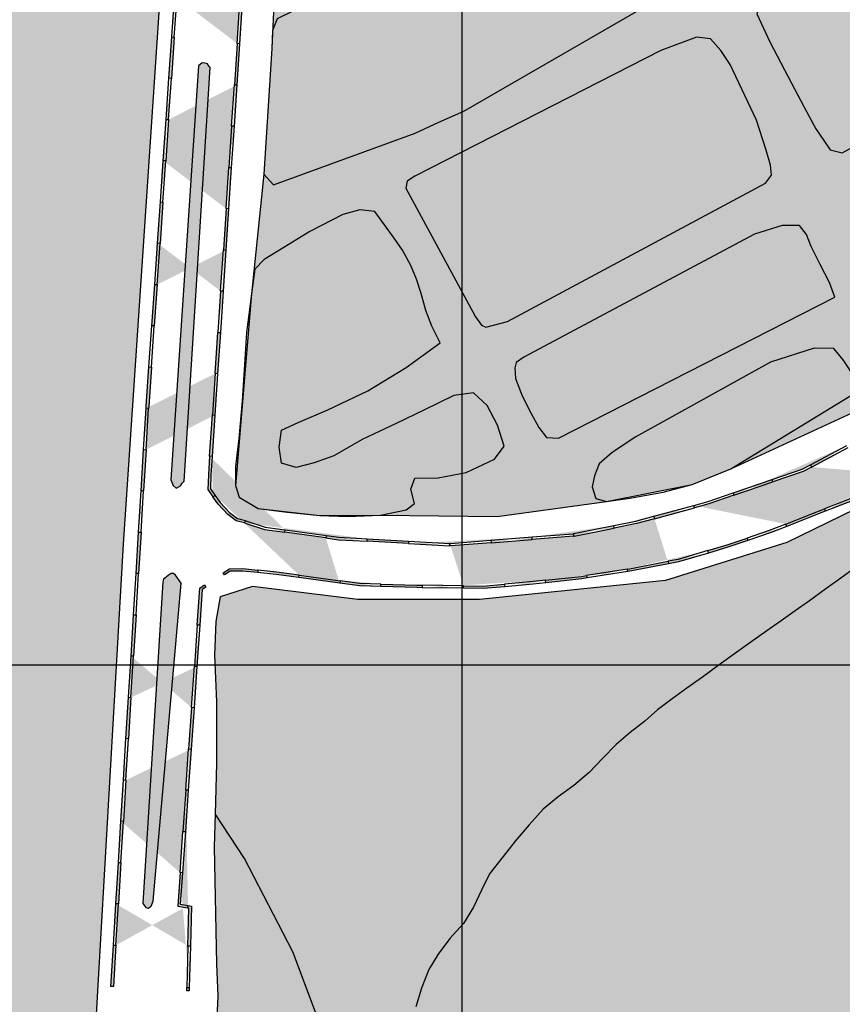
# Model space of a CAD drawing. Extents: x 656776 to 665924, y 3957542 to 3962653.
# Drawn here: x 658149 to 658347, y 3958522 to 3958760 of the extents above; entities that cross this region are included whole.
import ezdxf

# ---------------------------------------------------------------- set-up
doc = ezdxf.new("R2010")
doc.units = 0
doc.header["$MEASUREMENT"] = 0
for name, color, linetype in [('ABRAHE', 150, 'CONTINUOUS'), ('city', 7, 'CONTINUOUS'), ('Grid', 9, 'CONTINUOUS'), ('H11', 41, 'CONTINUOUS'), ('H34', 3, 'CONTINUOUS'), ('Jadval', 7, 'CONTINUOUS'), ('saz', 9, 'CONTINUOUS')]:
    doc.layers.add(name, color=color, linetype=linetype)

msp = doc.modelspace()

# ---------------------------------------------------------------- hatches: boundary and pattern name
at = {"layer": 'H11'}
for points in [[(658816.85332, 3959724.87638), (658815.68336, 3959723.30743), (658812.34536, 3959718.97843), (658809.10136, 3959714.84243), (658805.62136, 3959711.41443), (658801.81536, 3959707.92843), (658798.70436, 3959704.54443), (658795.19536, 3959700.87343), (658792.20836, 3959697.32743), (658791.45936, 3959696.22243), (658735.09646, 3959544.16345), (658711.73405, 3959533.09804), (658745.53078, 3959459.11669), (658739.56665, 3959447.69676), (658739.56665, 3959436.77333), (658651.52455, 3959397.84213), (658623.69196, 3959376.98833), (658607.7876, 3959360.10668), (658592.87727, 3959336.77028), (658537.13503, 3959196.01153), (658513.27853, 3959162.24823), (658483.9549, 3959138.41531), (658434.03972, 3959114.20635), (658258.59492, 3959021.35727), (658232.25336, 3959004.97214), (658211.3789, 3958981.63574), (658200.44467, 3958960.28542), (658193.4797, 3958931.11517), (658187.22194, 3958837.33386), (658173.57043, 3958633.10124), (658166.96847, 3958518.0288), (658194.00336, 3958504.28643), (658200.30336, 3958495.23343), (658206.33636, 3958489.19043), (658216.35936, 3958481.99443), (658221.37336, 3958473.49443), (658216.92236, 3958462.20043), (658211.53336, 3958448.09043), (658210.64736, 3958432.68843), (658212.19036, 3958414.81443), (658211.09236, 3958401.81943), (658202.42136, 3958386.10243), (658196.23536, 3958377.15343), (658189.51236, 3958385.33343), (658182.70536, 3958392.37943), (658173.19536, 3958402.98543), (658162.45236, 3958421.27243), (658149.10536, 3958444.37143), (658132.21136, 3958471.40043), (658123.42136, 3958490.73243), (658117.88036, 3958512.17143), (658114.37636, 3958541.16243), (658115.39136, 3958551.82143), (658116.08436, 3958556.37143), (658117.02036, 3958562.02943), (658116.83636, 3958572.19043), (658112.81036, 3958595.30243), (658114.41236, 3958618.73443), (658120.14336, 3958650.61843), (658126.89436, 3958674.14043), (658133.61536, 3958701.53643), (658135.68936, 3958723.62643), (658136.51936, 3958754.70443), (658133.91036, 3958772.97343), (658133.60836, 3958790.31143), (658133.65936, 3958803.91143), (658133.68036, 3958809.65243), (658133.87036, 3958833.07243), (658136.28136, 3958862.04143), (658135.31636, 3958892.64143), (658138.23236, 3958916.36543), (658141.64136, 3958936.52243), (658146.93836, 3958965.44743), (658148.59636, 3958986.58043), (658149.66336, 3959000.18043), (658149.15736, 3959035.77543), (658150.58436, 3959072.05843), (658149.71836, 3959099.28343), (658145.61136, 3959111.78343), (658142.00736, 3959130.21843), (658139.21836, 3959138.59143), (658130.55536, 3959188.51443), (658128.68335, 3959197.84468), (658124.84036, 3959216.99843), (658117.42336, 3959257.05443), (658116.6087, 3959260.53897), (658115.16936, 3959266.69543), (658114.45698, 3959269.6496), (658110.63436, 3959285.50143), (658105.76936, 3959297.22043), (658104.41036, 3959307.98043), (658103.47636, 3959319.35243), (658103.37536, 3959337.90343), (658104.13436, 3959351.93243), (658103.84637, 3959355.23838), (658142.31751, 3959384.46699), (658455.42736, 3959622.35343), (658596.57136, 3959729.58843)], [(658777.93836, 3959373.74743), (658765.09693, 3959401.98445), (658746.5264, 3959415.1067), (658659.56206, 3959375.28745), (658640.99153, 3959361.71271), (658620.60926, 3959334.56323), (658586.35936, 3959259.45943), (658585.0774, 3959252.74055), (658563.85336, 3959192.79143), (658543.52236, 3959163.77743), (658533.91136, 3959151.18743), (658518.65536, 3959135.04943), (658485.00136, 3959114.36443), (658429.65936, 3959086.48643), (658412.94536, 3959078.24443), (658308.13036, 3959023.89943), (658274.97836, 3959008.02943), (658245.76236, 3958987.85143), (658233.90636, 3958970.58043), (658233.15336, 3958962.71443), (658221.13536, 3958940.71943), (658217.20136, 3958897.15343), (658215.27436, 3958880.05843), (658214.67536, 3958847.24643), (658214.49036, 3958826.60143), (658210.48936, 3958776.00643), (658209.45936, 3958752.85043), (658207.52936, 3958722.49743), (658204.50936, 3958693.57843), (658200.68136, 3958647.28943), (658201.58936, 3958644.43443), (658206.16136, 3958641.74443), (658221.04536, 3958639.98543), (658235.74936, 3958640.06543), (658263.90004, 3958639.78289), (658290.33536, 3958643.41343), (658311.03736, 3958647.48343), (658320.41236, 3958651.30943), (658374.86136, 3958676.39343), (658399.20336, 3958688.51543), (658398.72332, 3958700.34173), (658412.45636, 3958705.57943), (658418.81489, 3958703.43313), (658535.37236, 3958771.91543), (658557.07436, 3958785.17643), (658639.14336, 3958826.63243), (658655.41336, 3958835.04943), (658736.62706, 3958877.25129), (658756.94276, 3958885.435), (658863.1087, 3958934.86463), (658884.69536, 3958946.02043), (658913.00636, 3958956.32243), (658963.38336, 3958978.17343), (658947.41936, 3959018.87243), (658940.10836, 3959031.99143), (658935.64736, 3959036.17443), (658897.00136, 3959119.41543), (658888.38736, 3959135.80143), (658874.66236, 3959166.37643), (658857.97936, 3959202.69843), (658839.87736, 3959241.22743), (658835.38936, 3959247.69443), (658827.09836, 3959259.88443), (658823.27336, 3959272.81543), (658822.03936, 3959281.51243), (658819.74436, 3959288.16143), (658816.81836, 3959290.97743), (658810.46736, 3959293.94643), (658801.84236, 3959317.25543), (658784.91436, 3959354.98843)], [(658452.48419, 3958695.88969), (658409.1906, 3958670.20955), (658333.8887, 3958633.47056), (658304.55598, 3958624.28583), (658259.60841, 3958619.75683), (658230.28142, 3958619.75683), (658204.76023, 3958622.88792), (658196.93945, 3958620.38822), (658195.94036, 3958614.36343), (658195.61436, 3958606.24143), (658196.09736, 3958594.97643), (658196.06536, 3958580.11943), (658195.73755, 3958567.91714), (658195.52436, 3958559.98143), (658196.07936, 3958531.59043), (658196.37736, 3958523.90743), (658196.02336, 3958514.81543), (658196.94836, 3958507.09443), (658201.72036, 3958498.20643), (658210.87236, 3958490.77343), (658220.99736, 3958482.30643), (658224.60335, 3958475.16986), (658225.87536, 3958472.65243), (658225.53536, 3958467.67243), (658224.35436, 3958461.35043), (658221.15736, 3958454.65943), (658218.31636, 3958449.89143), (658215.19836, 3958443.03443), (658214.19236, 3958437.68343), (658214.03536, 3958428.63043), (658215.34936, 3958407.98943), (658215.69636, 3958399.75843), (658214.44701, 3958396.40118), (658213.8394, 3958394.76842), (658213.61836, 3958394.17443), (658209.06636, 3958386.09843), (658206.68936, 3958381.18243), (658203.57136, 3958375.10143), (658202.77236, 3958369.13943), (658203.06736, 3958363.92743), (658204.53636, 3958357.03543), (658226.90936, 3958370.85643), (658231.93736, 3958374.18243), (658237.10536, 3958376.84043), (658246.47436, 3958382.69243), (658253.92736, 3958387.35643), (658261.84736, 3958392.35443), (658268.98136, 3958396.17443), (658272.96136, 3958398.68843), (658283.50736, 3958406.24543), (658290.50736, 3958410.76843), (658297.50136, 3958414.82743), (658308.36236, 3958420.05643), (658317.52836, 3958425.33243), (658327.85236, 3958432.08443), (658339.71536, 3958437.41643), (658347.89636, 3958442.26443), (658356.20636, 3958447.23443), (658363.63336, 3958451.41843), (658371.98736, 3958457.31243), (658379.87536, 3958462.87143), (658389.90936, 3958470.36943), (658395.19969, 3958474.12943), (658398.30852, 3958476.51008), (658403.81136, 3958480.45343), (658410.63636, 3958485.00543), (658419.14936, 3958489.69143), (658427.66836, 3958494.84143), (658433.16036, 3958498.59243), (658439.47436, 3958503.08543), (658445.19336, 3958507.12143), (658450.29036, 3958510.65143), (658455.42736, 3958513.98443), (658458.01636, 3958515.66343), (658465.55836, 3958520.32943), (658473.56836, 3958525.54643), (658482.04536, 3958531.31243), (658491.77036, 3958536.28143), (658498.50236, 3958540.92043), (658512.62167, 3958551.00637), (658511.88936, 3958552.72643), (658512.00736, 3958558.65043), (658515.02036, 3958568.03943), (658521.88836, 3958573.78643), (658534.60936, 3958581.89143), (658541.75736, 3958589.81543), (658550.48236, 3958599.83343), (658560.06936, 3958607.85643), (658577.33436, 3958617.17443), (658577.06036, 3958613.71143), (658568.67636, 3958609.65143), (658560.78636, 3958604.98543), (658553.07536, 3958597.80743), (658549.84736, 3958594.03843), (658535.85936, 3958579.50343), (658528.68636, 3958574.47843), (658523.45936, 3958571.71743), (658517.22436, 3958567.13843), (658515.96836, 3958564.62643), (658514.53436, 3958559.42243), (658513.08436, 3958553.12643), (658517.73636, 3958541.94543), (658559.81011, 3958564.92978), (658564.44536, 3958575.42043), (658569.88436, 3958580.71243), (658573.39336, 3958584.49743), (658581.99836, 3958592.31443), (658587.42136, 3958602.35643), (658592.03436, 3958612.69043), (658598.88036, 3958625.89643), (658604.97736, 3958633.86143), (658616.66036, 3958648.02643), (658622.66836, 3958657.36143), (658630.52036, 3958672.79043), (658638.84636, 3958688.88843), (658645.80836, 3958704.42743), (658648.48836, 3958708.07543), (658640.62436, 3958705.41043), (658623.69836, 3958700.02543), (658608.50536, 3958697.16743), (658593.07136, 3958693.86243), (658581.51336, 3958691.28043), (658573.72636, 3958690.69443), (658562.51936, 3958684.70243), (658552.56536, 3958679.69143), (658539.68836, 3958674.05243), (658527.64736, 3958668.60943), (658516.71436, 3958663.20543), (658509.31436, 3958658.30443), (658501.54736, 3958653.99443), (658496.44636, 3958653.14243), (658492.15336, 3958654.94043), (658486.83036, 3958660.16143), (658478.88836, 3958666.68943), (658473.76936, 3958672.28443), (658468.69136, 3958677.89343), (658462.29436, 3958684.63643), (658455.42736, 3958692.75743), (658454.63636, 3958693.69243)]]:
    msp.add_hatch(color=256, dxfattribs=at).paths.add_polyline_path(points)
at = {"layer": 'H34'}
for points in [[(658185.63436, 3958647.30243), (658186.30936, 3958646.61743), (658186.86436, 3958646.83043), (658187.35736, 3958647.21443), (658187.77536, 3958647.79043), (658188.23636, 3958648.30543), (658194.58236, 3958748.24843), (658194.32936, 3958748.55843), (658193.89236, 3958749.16843), (658193.33136, 3958749.35043), (658192.64836, 3958749.44543), (658191.75136, 3958748.67943), (658185.08836, 3958648.66443)], [(658179.04736, 3958545.25043), (658179.57936, 3958545.10843), (658180.27036, 3958545.60343), (658180.76236, 3958546.84743), (658187.54836, 3958623.68643), (658186.20136, 3958625.56643), (658185.66036, 3958625.97843), (658185.10536, 3958625.98043), (658184.37936, 3958625.49143), (658183.56636, 3958624.90843), (658183.25536, 3958624.65543), (658183.09136, 3958623.98443), (658178.30436, 3958546.28643)]]:
    msp.add_hatch(color=256, dxfattribs=at).paths.add_polyline_path(points)
at = {"layer": 'Jadval'}
h = msp.add_hatch(color=256, dxfattribs=at)
h.paths.add_polyline_path([(658187.35036, 3958785.57843), (658188.03936, 3958795.54743), (658188.63736, 3958795.50643), (658187.94936, 3958785.53643)])
h.paths.add_polyline_path([(658185.97336, 3958765.63943), (658186.66136, 3958775.60843), (658187.26036, 3958775.56743), (658186.57136, 3958765.59743)], flags=16)
h.paths.add_polyline_path([(658184.59536, 3958745.69943), (658185.28436, 3958755.66943), (658185.88336, 3958755.62843), (658185.19436, 3958745.65843)])
h.paths.add_polyline_path([(658202.32636, 3958764.00443), (658201.66236, 3958754.03243), (658201.06436, 3958754.07143), (658201.72736, 3958764.04343)], flags=16)
h.paths.add_polyline_path([(658203.65236, 3958783.94743), (658202.98936, 3958773.97543), (658202.39036, 3958774.01543), (658203.05336, 3958783.98743)], flags=16)
edge = h.paths.add_edge_path()
edge.add_line((658187.26036, 3958775.56743), (658187.94936, 3958785.53643))
edge.add_line((658186.66136, 3958775.60843), (658187.35036, 3958785.57843))
edge.add_line((658185.88336, 3958755.62843), (658186.57136, 3958765.59743))
edge.add_line((658185.28436, 3958755.66943), (658185.97336, 3958765.63943))
edge.add_line((658201.06436, 3958754.07143), (658200.40036, 3958744.10043))
edge.add_line((658201.66236, 3958754.03243), (658200.99936, 3958744.06043))
edge.add_line((658202.39036, 3958774.01543), (658201.72736, 3958764.04343))
edge.add_line((658202.98936, 3958773.97543), (658202.32636, 3958764.00443))
edge.add_line((658203.71636, 3958793.95943), (658203.05336, 3958783.98743))
edge.add_line((658204.31536, 3958793.91943), (658203.65236, 3958783.94743))
h = msp.add_hatch(color=256, dxfattribs=at)
h.paths.add_polyline_path([(658184.59536, 3958745.69943), (658185.28436, 3958755.66943), (658185.88336, 3958755.62843), (658185.19436, 3958745.65843)])
h.paths.add_polyline_path([(658183.21836, 3958725.76043), (658183.90736, 3958735.73043), (658184.50536, 3958735.68943), (658183.81736, 3958725.71943)], flags=16)
h.paths.add_polyline_path([(658181.84136, 3958705.82143), (658182.53036, 3958715.79143), (658183.12836, 3958715.74943), (658182.43936, 3958705.78043)])
h.paths.add_polyline_path([(658199.67336, 3958724.11643), (658199.01036, 3958714.14443), (658198.41136, 3958714.18443), (658199.07436, 3958724.15643)], flags=16)
h.paths.add_polyline_path([(658200.99936, 3958744.06043), (658200.33636, 3958734.08843), (658199.73736, 3958734.12843), (658200.40036, 3958744.10043)], flags=16)
edge = h.paths.add_edge_path()
edge.add_line((658184.50536, 3958735.68943), (658185.19436, 3958745.65843))
edge.add_line((658183.90736, 3958735.73043), (658184.59536, 3958745.69943))
edge.add_line((658183.12836, 3958715.74943), (658183.81736, 3958725.71943))
edge.add_line((658182.53036, 3958715.79143), (658183.21836, 3958725.76043))
edge.add_line((658198.41136, 3958714.18443), (658197.74836, 3958704.21243))
edge.add_line((658199.01036, 3958714.14443), (658198.34636, 3958704.17243))
edge.add_line((658199.73736, 3958734.12843), (658199.07436, 3958724.15643))
edge.add_line((658200.33636, 3958734.08843), (658199.67336, 3958724.11643))
edge.add_line((658201.06436, 3958754.07143), (658200.40036, 3958744.10043))
edge.add_line((658201.66236, 3958754.03243), (658200.99936, 3958744.06043))
h = msp.add_hatch(color=256, dxfattribs=at)
h.paths.add_polyline_path([(658181.84136, 3958705.82143), (658182.53036, 3958715.79143), (658183.12836, 3958715.74943), (658182.43936, 3958705.78043)])
h.paths.add_polyline_path([(658180.46436, 3958685.88243), (658181.15236, 3958695.85243), (658181.75136, 3958695.81043), (658181.06236, 3958685.84143)])
h.paths.add_polyline_path([(658198.34636, 3958704.17243), (658197.68336, 3958694.20043), (658197.08536, 3958694.24043), (658197.74836, 3958704.21243)], flags=16)
edge = h.paths.add_edge_path()
edge.add_line((658181.75136, 3958695.81043), (658182.43936, 3958705.78043))
edge.add_line((658181.15236, 3958695.85243), (658181.84136, 3958705.82143))
edge.add_line((658197.08536, 3958694.24043), (658196.42136, 3958684.26843))
edge.add_line((658197.68336, 3958694.20043), (658197.02036, 3958684.22843))
edge.add_line((658198.41136, 3958714.18443), (658197.74836, 3958704.21243))
edge.add_line((658199.01036, 3958714.14443), (658198.34636, 3958704.17243))
msp.add_hatch(color=256, dxfattribs=at).paths.add_polyline_path([(658197.02036, 3958684.22843), (658196.42136, 3958684.26843), (658195.75836, 3958674.29643), (658196.35736, 3958674.25743)])
h = msp.add_hatch(color=256, dxfattribs=at)
h.paths.add_polyline_path([(658179.09036, 3958665.94043), (658179.12036, 3958666.42443), (658179.77536, 3958675.91343), (658180.37436, 3958675.87143), (658179.71836, 3958666.38643), (658179.68936, 3958665.90443)])
h.paths.add_polyline_path([(658195.69436, 3958664.28543), (658195.03036, 3958654.31343), (658194.43236, 3958654.35343), (658195.09536, 3958664.32543)])
edge = h.paths.add_edge_path()
edge.add_line((658179.08036, 3958655.92343), (658179.68936, 3958665.90443))
edge.add_line((658178.48136, 3958655.96043), (658179.09036, 3958665.94043))
edge.add_line((658195.75836, 3958674.29643), (658195.09536, 3958664.32543))
edge.add_line((658196.35736, 3958674.25743), (658195.69436, 3958664.28543))
h = msp.add_hatch(color=256, dxfattribs=at)
h.paths.add_polyline_path([(658177.87236, 3958645.97943), (658178.48136, 3958655.96043), (658179.08036, 3958655.92343), (658178.47136, 3958645.94343)])
h.paths.add_polyline_path([(658176.65536, 3958626.01843), (658177.26436, 3958635.99943), (658177.86236, 3958635.96243), (658177.25436, 3958625.98243)])
edge = h.paths.add_edge_path()
edge.add_line((658177.86236, 3958635.96243), (658178.47136, 3958645.94343))
edge.add_line((658177.26436, 3958635.99943), (658177.87236, 3958645.97943))
h = msp.add_hatch(color=256, dxfattribs=at)
h.paths.add_polyline_path([(658324.49336, 3958633.97043), (658319.69136, 3958632.32843), (658314.97236, 3958630.94443), (658314.80336, 3958631.51943), (658319.50936, 3958632.90043), (658324.29936, 3958634.53743)])
h.paths.add_polyline_path([(658343.19236, 3958641.04143), (658339.96536, 3958639.77543), (658333.89436, 3958637.38943), (658333.67536, 3958637.94743), (658339.74536, 3958640.33343), (658342.97336, 3958641.59943)], flags=16)
h.paths.add_polyline_path([(658361.08936, 3958649.94743), (658357.29836, 3958647.88243), (658352.35536, 3958645.09743), (658352.06136, 3958645.62043), (658357.00836, 3958648.40643), (658360.80136, 3958650.47443)], flags=16)
h.paths.add_polyline_path([(658330.36436, 3958648.70343), (658337.58636, 3958651.18443), (658339.62336, 3958652.26543), (658339.90536, 3958651.73543), (658337.82636, 3958650.63243), (658330.55936, 3958648.13643)], flags=16)
h.paths.add_polyline_path([(658311.41636, 3958642.44243), (658314.86436, 3958643.37943), (658320.91636, 3958645.45843), (658321.11036, 3958644.89043), (658315.04036, 3958642.80543), (658311.57336, 3958641.86343)], flags=16)
edge = h.paths.add_edge_path()
edge.add_line((658333.67536, 3958637.94743), (658329.67436, 3958636.37543))
edge.add_line((658329.67436, 3958636.37543), (658324.29936, 3958634.53743))
edge.add_line((658333.89436, 3958637.38943), (658329.88036, 3958635.81143))
edge.add_line((658329.88036, 3958635.81143), (658324.49336, 3958633.97043))
edge.add_line((658352.06136, 3958645.62043), (658349.40036, 3958644.12143))
edge.add_line((658349.40036, 3958644.12143), (658342.97336, 3958641.59943))
edge.add_line((658352.35536, 3958645.09743), (658349.65836, 3958643.57743))
edge.add_line((658349.65836, 3958643.57743), (658343.19236, 3958641.04143))
edge.add_line((658369.54336, 3958655.27643), (658368.83736, 3958654.85443))
edge.add_line((658368.83736, 3958654.85443), (658360.80136, 3958650.47443))
edge.add_line((658369.85136, 3958654.76143), (658369.13536, 3958654.33243))
edge.add_line((658369.13536, 3958654.33243), (658361.08936, 3958649.94743))
edge.add_line((658339.90536, 3958651.73543), (658348.72936, 3958656.42043))
edge.add_line((658339.62336, 3958652.26543), (658348.44836, 3958656.95043))
edge.add_line((658321.11036, 3958644.89043), (658330.55936, 3958648.13643))
edge.add_line((658320.91636, 3958645.45843), (658330.36436, 3958648.70343))
edge.add_line((658301.92936, 3958639.24143), (658311.57336, 3958641.86343))
edge.add_line((658301.77236, 3958639.82043), (658311.41636, 3958642.44243))
h = msp.add_hatch(color=256, dxfattribs=at)
h.paths.add_polyline_path([(658193.53836, 3958622.73543), (658192.64436, 3958622.09543), (658192.04536, 3958613.50143), (658191.44736, 3958613.54243), (658192.06636, 3958622.41943), (658193.18836, 3958623.22343)])
h.paths.add_polyline_path([(658206.05536, 3958626.20543), (658202.43836, 3958626.57843), (658199.40136, 3958626.54243), (658198.01636, 3958625.65343), (658197.69236, 3958626.15743), (658199.22136, 3958627.14043), (658202.46636, 3958627.17843), (658206.11636, 3958626.80243)], flags=16)
h.paths.add_polyline_path([(658225.85536, 3958623.66243), (658215.96236, 3958625.00543), (658216.04336, 3958625.60043), (658225.93636, 3958624.25643)], flags=16)
h.paths.add_polyline_path([(658212.67236, 3958636.56743), (658222.56436, 3958635.19243), (658222.48236, 3958634.59843), (658212.58936, 3958635.97343)], flags=16)
h.paths.add_polyline_path([(658195.71036, 3958644.89243), (658196.93936, 3958643.15543), (658199.20336, 3958640.71543), (658201.13336, 3958639.30643), (658203.00836, 3958638.79843), (658202.85136, 3958638.21943), (658200.86936, 3958638.75643), (658198.80336, 3958640.26543), (658196.47336, 3958642.77543), (658195.22136, 3958644.54543)], flags=16)
edge = h.paths.add_edge_path()
edge.add_line((658216.04336, 3958625.60043), (658210.55636, 3958626.34543))
edge.add_line((658210.55636, 3958626.34543), (658206.11636, 3958626.80243))
edge.add_line((658215.96236, 3958625.00543), (658210.48436, 3958625.74943))
edge.add_line((658210.48436, 3958625.74943), (658206.05536, 3958626.20543))
edge.add_line((658235.82336, 3958623.45443), (658230.67936, 3958623.61243))
edge.add_line((658230.67936, 3958623.61243), (658225.93636, 3958624.25643))
edge.add_line((658235.80536, 3958622.85543), (658230.62936, 3958623.01443))
edge.add_line((658230.62936, 3958623.01443), (658225.85536, 3958623.66243))
edge.add_line((658222.48236, 3958634.59843), (658225.58636, 3958634.16643))
edge.add_line((658225.58636, 3958634.16643), (658232.46236, 3958633.78143))
edge.add_line((658222.56436, 3958635.19243), (658225.64436, 3958634.76443))
edge.add_line((658225.64436, 3958634.76443), (658232.49536, 3958634.38043))
edge.add_line((658202.85136, 3958638.21943), (658203.28136, 3958638.10243))
edge.add_line((658203.28136, 3958638.10243), (658207.71936, 3958636.65043))
edge.add_line((658207.71936, 3958636.65043), (658212.58936, 3958635.97343))
edge.add_line((658203.00836, 3958638.79843), (658203.45336, 3958638.67843))
edge.add_line((658203.45336, 3958638.67843), (658207.85536, 3958637.23643))
edge.add_line((658207.85536, 3958637.23643), (658212.67236, 3958636.56743))
edge.add_line((658194.43236, 3958654.35343), (658194.12936, 3958649.80643))
edge.add_line((658194.12936, 3958649.80643), (658194.00636, 3958646.26243))
edge.add_line((658194.00636, 3958646.26243), (658195.22136, 3958644.54543))
edge.add_line((658195.03036, 3958654.31343), (658194.72936, 3958649.77643))
edge.add_line((658194.72936, 3958649.77643), (658194.61236, 3958646.44443))
edge.add_line((658194.61236, 3958646.44443), (658195.71036, 3958644.89243))
h = msp.add_hatch(color=256, dxfattribs=at)
h.paths.add_polyline_path([(658245.75836, 3958622.56943), (658244.51436, 3958622.58743), (658235.80536, 3958622.85543), (658235.82336, 3958623.45443), (658244.52836, 3958623.18743), (658245.76736, 3958623.16843)])
h.paths.add_polyline_path([(658265.74636, 3958622.81643), (658260.51036, 3958622.34943), (658255.75736, 3958622.42043), (658255.76636, 3958623.02043), (658260.48836, 3958622.94943), (658265.69336, 3958623.41443)])
h.paths.add_polyline_path([(658285.62536, 3958624.91243), (658284.39936, 3958624.71843), (658275.68036, 3958623.76443), (658275.61436, 3958624.36043), (658284.31936, 3958625.31243), (658285.53236, 3958625.50443)], flags=16)
h.paths.add_polyline_path([(658305.32236, 3958628.35943), (658295.59636, 3958626.49143), (658295.49236, 3958626.47543), (658295.39836, 3958627.06843), (658295.49236, 3958627.08343), (658305.20936, 3958628.94943)], flags=16)
h.paths.add_polyline_path([(658292.07036, 3958637.56643), (658297.45736, 3958638.64743), (658301.77236, 3958639.82043), (658301.92936, 3958639.24143), (658297.59536, 3958638.06343), (658292.18836, 3958636.97843)], flags=16)
h.paths.add_polyline_path([(658272.35536, 3958634.82343), (658282.32036, 3958635.61943), (658282.36836, 3958635.02143), (658272.40236, 3958634.22543)], flags=16)
h.paths.add_polyline_path([(658252.46436, 3958633.26343), (658252.68336, 3958633.25143), (658262.38936, 3958634.02643), (658262.43736, 3958633.42843), (658252.69136, 3958632.64943), (658252.43136, 3958632.66443)], flags=16)
h.paths.add_polyline_path([(658232.49536, 3958634.38043), (658242.48036, 3958633.82243), (658242.44636, 3958633.22343), (658232.46236, 3958633.78143)])
edge = h.paths.add_edge_path()
edge.add_line((658255.76636, 3958623.02043), (658245.76736, 3958623.16843))
edge.add_line((658255.75736, 3958622.42043), (658245.75836, 3958622.56943))
edge.add_line((658275.61436, 3958624.36043), (658272.57936, 3958624.02943))
edge.add_line((658272.57936, 3958624.02943), (658265.69336, 3958623.41443))
edge.add_line((658275.68036, 3958623.76443), (658272.63936, 3958623.43143))
edge.add_line((658272.63936, 3958623.43143), (658265.74636, 3958622.81643))
edge.add_line((658295.39836, 3958627.06843), (658285.53236, 3958625.50443))
edge.add_line((658295.49236, 3958626.47543), (658285.62536, 3958624.91243))
edge.add_line((658314.80336, 3958631.51943), (658307.61136, 3958629.41043))
edge.add_line((658307.61136, 3958629.41043), (658305.20936, 3958628.94943))
edge.add_line((658314.97236, 3958630.94443), (658307.75336, 3958628.82643))
edge.add_line((658307.75336, 3958628.82643), (658305.32236, 3958628.35943))
edge.add_line((658301.92936, 3958639.24143), (658311.57336, 3958641.86343))
edge.add_line((658301.77236, 3958639.82043), (658311.41636, 3958642.44243))
edge.add_line((658282.36836, 3958635.02143), (658282.48536, 3958635.03043))
edge.add_line((658282.48536, 3958635.03043), (658292.18836, 3958636.97843))
edge.add_line((658282.32036, 3958635.61943), (658282.40136, 3958635.62643))
edge.add_line((658282.40136, 3958635.62643), (658292.07036, 3958637.56643))
edge.add_line((658262.43736, 3958633.42843), (658272.40236, 3958634.22543))
edge.add_line((658262.38936, 3958634.02643), (658272.35536, 3958634.82343))
edge.add_line((658242.44636, 3958633.22343), (658252.43136, 3958632.66443))
edge.add_line((658242.48036, 3958633.82243), (658252.46436, 3958633.26343))
h = msp.add_hatch(color=256, dxfattribs=at)
h.paths.add_polyline_path([(658191.35036, 3958603.52943), (658190.65536, 3958593.55743), (658190.05736, 3958593.59843), (658190.75236, 3958603.57043)], flags=16)
h.paths.add_polyline_path([(658175.43736, 3958606.05743), (658176.04636, 3958616.03843), (658176.64536, 3958616.00143), (658176.03636, 3958606.02143)])
h.paths.add_polyline_path([(658174.21936, 3958586.09643), (658174.82836, 3958596.07743), (658175.42736, 3958596.04043), (658174.81836, 3958586.06043)])
edge = h.paths.add_edge_path()
edge.add_line((658190.05736, 3958593.59843), (658189.36236, 3958583.62643))
edge.add_line((658190.65536, 3958593.55743), (658189.96036, 3958583.58543))
edge.add_line((658191.44736, 3958613.54243), (658190.75236, 3958603.57043))
edge.add_line((658192.04536, 3958613.50143), (658191.35036, 3958603.52943))
edge.add_line((658175.42736, 3958596.04043), (658176.03636, 3958606.02143))
edge.add_line((658174.82836, 3958596.07743), (658175.43736, 3958606.05743))
h = msp.add_hatch(color=256, dxfattribs=at)
h.paths.add_polyline_path([(658188.57136, 3958563.64143), (658187.87636, 3958553.66943), (658187.27736, 3958553.71143), (658187.97236, 3958563.68343)], flags=16)
h.paths.add_polyline_path([(658189.96036, 3958583.58543), (658189.26636, 3958573.61343), (658188.66736, 3958573.65443), (658189.36236, 3958583.62643)], flags=16)
h.paths.add_polyline_path([(658173.00236, 3958566.13543), (658173.61136, 3958576.11643), (658174.21036, 3958576.07943), (658173.60136, 3958566.09943)], flags=16)
h.paths.add_polyline_path([(658171.78436, 3958546.17443), (658172.39336, 3958556.15543), (658172.99236, 3958556.11843), (658172.38336, 3958546.13843)])
edge = h.paths.add_edge_path()
edge.add_line((658187.27736, 3958553.71143), (658186.71336, 3958545.62043))
edge.add_line((658186.71336, 3958545.62043), (658189.09536, 3958545.17943))
edge.add_line((658187.87636, 3958553.66943), (658187.34936, 3958546.11243))
edge.add_line((658187.34936, 3958546.11243), (658189.20436, 3958545.76943))
edge.add_line((658188.66736, 3958573.65443), (658187.97236, 3958563.68343))
edge.add_line((658189.26636, 3958573.61343), (658188.57136, 3958563.64143))
edge.add_line((658190.05736, 3958593.59843), (658189.36236, 3958583.62643))
edge.add_line((658190.65536, 3958593.55743), (658189.96036, 3958583.58543))
edge.add_line((658174.21036, 3958576.07943), (658174.81836, 3958586.06043))
edge.add_line((658173.61136, 3958576.11643), (658174.21936, 3958586.09643))
edge.add_line((658172.99236, 3958556.11843), (658173.60136, 3958566.09943))
edge.add_line((658172.39336, 3958556.15543), (658173.00236, 3958566.13543))
h = msp.add_hatch(color=256, dxfattribs=at)
h.paths.add_polyline_path([(658189.52236, 3958525.95243), (658189.50136, 3958525.14743), (658188.90136, 3958525.16343), (658188.92236, 3958525.96843)])
h.paths.add_polyline_path([(658189.20436, 3958545.76943), (658190.03336, 3958545.61543), (658189.78136, 3958535.94943), (658189.18236, 3958535.96443), (658189.41936, 3958545.11943), (658189.09536, 3958545.17943)])
h.paths.add_polyline_path([(658171.78436, 3958546.17443), (658172.39336, 3958556.15543), (658172.99236, 3958556.11843), (658172.38336, 3958546.13843)])
h.paths.add_polyline_path([(658170.56736, 3958526.21343), (658171.17536, 3958536.19443), (658171.77436, 3958536.15743), (658171.16536, 3958526.17743)])
edge = h.paths.add_edge_path()
edge.add_line((658189.18236, 3958535.96443), (658188.92236, 3958525.96843))
edge.add_line((658189.78136, 3958535.94943), (658189.52236, 3958525.95243))
edge.add_line((658187.27736, 3958553.71143), (658186.71336, 3958545.62043))
edge.add_line((658186.71336, 3958545.62043), (658189.09536, 3958545.17943))
edge.add_line((658187.87636, 3958553.66943), (658187.34936, 3958546.11243))
edge.add_line((658187.34936, 3958546.11243), (658189.20436, 3958545.76943))
edge.add_line((658171.77436, 3958536.15743), (658172.38336, 3958546.13843))
edge.add_line((658171.17536, 3958536.19443), (658171.78436, 3958546.17443))

# ---------------------------------------------------------------- linework, layer by layer
at = {"layer": 'ABRAHE'}
msp.add_lwpolyline([(658350.22436, 3958627.29643), (658346.98436, 3958624.89343), (658343.33836, 3958622.28043), (658339.36236, 3958619.43143), (658335.90336, 3958616.98943), (658332.50436, 3958614.56743), (658329.09436, 3958612.17543), (658325.22136, 3958609.40343), (658321.84636, 3958606.98443), (658317.55236, 3958603.89943), (658313.54536, 3958600.97643), (658309.76536, 3958598.27043), (658306.18736, 3958595.70643), (658302.65536, 3958593.05743), (658299.58336, 3958590.35343), (658296.04036, 3958587.60043), (658292.64436, 3958584.70543), (658289.36236, 3958581.28943), (658286.18036, 3958577.91643), (658282.45736, 3958574.73443), (658278.68136, 3958572.02443), (658274.99636, 3958569.07343), (658271.64536, 3958565.25443), (658268.24436, 3958561.31043), (658265.33036, 3958557.63843), (658262.09636, 3958553.41543), (658260.12936, 3958549.46243), (658258.22136, 3958545.32643), (658255.74436, 3958541.44643), (658252.48036, 3958537.81143), (658249.68836, 3958534.04243), (658247.36036, 3958530.27343), (658245.59236, 3958525.77643), (658244.29736, 3958521.25243)], dxfattribs=at)
at = {"layer": 'city', "ltscale": 25}
msp.add_lwpolyline([(658274.97836, 3959008.02943), (658245.76236, 3958987.85143), (658233.90636, 3958970.58043), (658233.15336, 3958962.71443), (658221.13536, 3958940.71943), (658217.20136, 3958897.15343), (658215.27436, 3958880.05843), (658214.67536, 3958847.24643), (658214.49036, 3958826.60143), (658210.48936, 3958776.00643), (658209.45936, 3958752.85043), (658207.52936, 3958722.49743), (658204.50936, 3958693.57843), (658200.68136, 3958647.28943), (658201.58936, 3958644.43443), (658206.16136, 3958641.74443), (658221.04536, 3958639.98543), (658235.74936, 3958640.06543), (658263.90004, 3958639.78289), (658290.33536, 3958643.41343), (658311.03736, 3958647.48343), (658320.41236, 3958651.30943), (658374.86136, 3958676.39343)], dxfattribs=at)
at = {"layer": 'city'}
for points in [[(658232.25336, 3959004.97214), (658211.3789, 3958981.63574), (658200.44467, 3958960.28542), (658193.4797, 3958931.11517), (658187.22194, 3958837.33386), (658173.57043, 3958633.10124), (658166.96847, 3958518.0288)], [(658409.1906, 3958670.20955), (658333.8887, 3958633.47056), (658304.55598, 3958624.28583), (658259.60841, 3958619.75683), (658230.28142, 3958619.75683), (658204.76023, 3958622.88792), (658196.93945, 3958620.38822), (658195.94036, 3958614.36343), (658195.61436, 3958606.24143), (658196.09736, 3958594.97643), (658196.06536, 3958580.11943), (658195.73755, 3958567.91714), (658195.52436, 3958559.98143), (658196.07936, 3958531.59043), (658196.37736, 3958523.90743), (658196.02336, 3958514.81543)]]:
    msp.add_lwpolyline(points, dxfattribs=at)
for points in [[(658185.63436, 3958647.30243), (658186.30936, 3958646.61743), (658186.86436, 3958646.83043), (658187.35736, 3958647.21443), (658187.77536, 3958647.79043), (658188.23636, 3958648.30543), (658194.58236, 3958748.24843), (658194.32936, 3958748.55843), (658193.89236, 3958749.16843), (658193.33136, 3958749.35043), (658192.64836, 3958749.44543), (658191.75136, 3958748.67943), (658185.08836, 3958648.66443)], [(658179.04736, 3958545.25043), (658179.57936, 3958545.10843), (658180.27036, 3958545.60343), (658180.76236, 3958546.84743), (658187.54836, 3958623.68643), (658186.20136, 3958625.56643), (658185.66036, 3958625.97843), (658185.10536, 3958625.98043), (658184.37936, 3958625.49143), (658183.56636, 3958624.90843), (658183.25536, 3958624.65543), (658183.09136, 3958623.98443), (658178.30436, 3958546.28643)]]:
    msp.add_lwpolyline(points, close=True, dxfattribs=at)
at = {"layer": 'Grid'}
for p, q in [((658255.42736, 3957603.91143), (658255.42736, 3958803.91143)), ((656855.42736, 3958603.91143), (658455.42736, 3958603.91143))]:
    msp.add_line(p, q, dxfattribs=at)
at = {"layer": 'Jadval'}
for p, q in [((658185.28436, 3958755.66943), (658185.97336, 3958765.63943)), ((658185.88336, 3958755.62843), (658186.57136, 3958765.59743)), ((658201.06436, 3958754.07143), (658200.40036, 3958744.10043)), ((658201.66236, 3958754.03243), (658200.99936, 3958744.06043)), ((658183.90736, 3958735.73043), (658184.59536, 3958745.69943)), ((658184.50536, 3958735.68943), (658185.19436, 3958745.65843)), ((658199.73736, 3958734.12843), (658199.07436, 3958724.15643)), ((658200.33636, 3958734.08843), (658199.67336, 3958724.11643)), ((658182.53036, 3958715.79143), (658183.21836, 3958725.76043)), ((658183.12836, 3958715.74943), (658183.81736, 3958725.71943)), ((658198.41136, 3958714.18443), (658197.74836, 3958704.21243)), ((658199.01036, 3958714.14443), (658198.34636, 3958704.17243)), ((658181.15236, 3958695.85243), (658181.84136, 3958705.82143)), ((658181.75136, 3958695.81043), (658182.43936, 3958705.78043)), ((658197.08536, 3958694.24043), (658196.42136, 3958684.26843)), ((658197.68336, 3958694.20043), (658197.02036, 3958684.22843)), ((658179.77536, 3958675.91343), (658180.46436, 3958685.88243)), ((658180.37436, 3958675.87143), (658181.06236, 3958685.84143)), ((658195.75836, 3958674.29643), (658195.09536, 3958664.32543)), ((658196.35736, 3958674.25743), (658195.69436, 3958664.28543)), ((658178.48136, 3958655.96043), (658179.09036, 3958665.94043)), ((658179.08036, 3958655.92343), (658179.68936, 3958665.90443)), ((658339.62336, 3958652.26543), (658348.44836, 3958656.95043)), ((658339.90536, 3958651.73543), (658348.72936, 3958656.42043)), ((658320.91636, 3958645.45843), (658330.36436, 3958648.70343)), ((658321.11036, 3958644.89043), (658330.55936, 3958648.13643)), ((658177.26436, 3958635.99943), (658177.87236, 3958645.97943)), ((658177.86236, 3958635.96243), (658178.47136, 3958645.94343)), ((658301.77236, 3958639.82043), (658311.41636, 3958642.44243)), ((658301.92936, 3958639.24143), (658311.57336, 3958641.86343)), ((658242.48036, 3958633.82243), (658252.46436, 3958633.26343)), ((658262.38936, 3958634.02643), (658272.35536, 3958634.82343)), ((658262.43736, 3958633.42843), (658272.40236, 3958634.22543)), ((658242.44636, 3958633.22343), (658252.43136, 3958632.66443)), ((658295.39836, 3958627.06843), (658285.53236, 3958625.50443)), ((658176.04636, 3958616.03843), (658176.65536, 3958626.01843)), ((658176.64536, 3958616.00143), (658177.25436, 3958625.98243)), ((658295.49236, 3958626.47543), (658285.62536, 3958624.91243)), ((658255.75736, 3958622.42043), (658245.75836, 3958622.56943)), ((658255.76636, 3958623.02043), (658245.76736, 3958623.16843)), ((658191.44736, 3958613.54243), (658190.75236, 3958603.57043)), ((658192.04536, 3958613.50143), (658191.35036, 3958603.52943)), ((658174.82836, 3958596.07743), (658175.43736, 3958606.05743)), ((658175.42736, 3958596.04043), (658176.03636, 3958606.02143)), ((658190.05736, 3958593.59843), (658189.36236, 3958583.62643)), ((658190.65536, 3958593.55743), (658189.96036, 3958583.58543)), ((658173.61136, 3958576.11643), (658174.21936, 3958586.09643)), ((658174.21036, 3958576.07943), (658174.81836, 3958586.06043)), ((658188.66736, 3958573.65443), (658187.97236, 3958563.68343)), ((658189.26636, 3958573.61343), (658188.57136, 3958563.64143)), ((658172.39336, 3958556.15543), (658173.00236, 3958566.13543)), ((658172.99236, 3958556.11843), (658173.60136, 3958566.09943)), ((658171.17536, 3958536.19443), (658171.78436, 3958546.17443)), ((658171.77436, 3958536.15743), (658172.38336, 3958546.13843)), ((658189.18236, 3958535.96443), (658188.92236, 3958525.96843)), ((658189.78136, 3958535.94943), (658189.52236, 3958525.95243))]:
    msp.add_line(p, q, dxfattribs=at)
for points in [[(658202.32636, 3958764.00443), (658201.66236, 3958754.03243), (658201.06436, 3958754.07143), (658201.72736, 3958764.04343)], [(658184.59536, 3958745.69943), (658185.28436, 3958755.66943), (658185.88336, 3958755.62843), (658185.19436, 3958745.65843)], [(658200.99936, 3958744.06043), (658200.33636, 3958734.08843), (658199.73736, 3958734.12843), (658200.40036, 3958744.10043)], [(658183.21836, 3958725.76043), (658183.90736, 3958735.73043), (658184.50536, 3958735.68943), (658183.81736, 3958725.71943)], [(658199.67336, 3958724.11643), (658199.01036, 3958714.14443), (658198.41136, 3958714.18443), (658199.07436, 3958724.15643)], [(658181.84136, 3958705.82143), (658182.53036, 3958715.79143), (658183.12836, 3958715.74943), (658182.43936, 3958705.78043)], [(658198.34636, 3958704.17243), (658197.68336, 3958694.20043), (658197.08536, 3958694.24043), (658197.74836, 3958704.21243)], [(658180.46436, 3958685.88243), (658181.15236, 3958695.85243), (658181.75136, 3958695.81043), (658181.06236, 3958685.84143)], [(658197.02036, 3958684.22843), (658196.35736, 3958674.25743), (658195.75836, 3958674.29643), (658196.42136, 3958684.26843)], [(658179.09036, 3958665.94043), (658179.12036, 3958666.42443), (658179.77536, 3958675.91343), (658180.37436, 3958675.87143), (658179.71836, 3958666.38643), (658179.68936, 3958665.90443)], [(658195.69436, 3958664.28543), (658195.03036, 3958654.31343), (658194.43236, 3958654.35343), (658195.09536, 3958664.32543)], [(658177.87236, 3958645.97943), (658178.48136, 3958655.96043), (658179.08036, 3958655.92343), (658178.47136, 3958645.94343)], [(658330.36436, 3958648.70343), (658337.58636, 3958651.18443), (658339.62336, 3958652.26543), (658339.90536, 3958651.73543), (658337.82636, 3958650.63243), (658330.55936, 3958648.13643)], [(658195.71036, 3958644.89243), (658196.93936, 3958643.15543), (658199.20336, 3958640.71543), (658201.13336, 3958639.30643), (658203.00836, 3958638.79843), (658202.85136, 3958638.21943), (658200.86936, 3958638.75643), (658198.80336, 3958640.26543), (658196.47336, 3958642.77543), (658195.22136, 3958644.54543)], [(658311.41636, 3958642.44243), (658314.86436, 3958643.37943), (658320.91636, 3958645.45843), (658321.11036, 3958644.89043), (658315.04036, 3958642.80543), (658311.57336, 3958641.86343)], [(658343.19236, 3958641.04143), (658339.96536, 3958639.77543), (658333.89436, 3958637.38943), (658333.67536, 3958637.94743), (658339.74536, 3958640.33343), (658342.97336, 3958641.59943)], [(658292.07036, 3958637.56643), (658297.45736, 3958638.64743), (658301.77236, 3958639.82043), (658301.92936, 3958639.24143), (658297.59536, 3958638.06343), (658292.18836, 3958636.97843)], [(658212.67236, 3958636.56743), (658222.56436, 3958635.19243), (658222.48236, 3958634.59843), (658212.58936, 3958635.97343)], [(658176.65536, 3958626.01843), (658177.26436, 3958635.99943), (658177.86236, 3958635.96243), (658177.25436, 3958625.98243)], [(658232.49536, 3958634.38043), (658242.48036, 3958633.82243), (658242.44636, 3958633.22343), (658232.46236, 3958633.78143)], [(658252.46436, 3958633.26343), (658252.68336, 3958633.25143), (658262.38936, 3958634.02643), (658262.43736, 3958633.42843), (658252.69136, 3958632.64943), (658252.43136, 3958632.66443)], [(658272.35536, 3958634.82343), (658282.32036, 3958635.61943), (658282.36836, 3958635.02143), (658272.40236, 3958634.22543)], [(658324.49336, 3958633.97043), (658319.69136, 3958632.32843), (658314.97236, 3958630.94443), (658314.80336, 3958631.51943), (658319.50936, 3958632.90043), (658324.29936, 3958634.53743)], [(658206.05536, 3958626.20543), (658202.43836, 3958626.57843), (658199.40136, 3958626.54243), (658198.01636, 3958625.65343), (658197.69236, 3958626.15743), (658199.22136, 3958627.14043), (658202.46636, 3958627.17843), (658206.11636, 3958626.80243)], [(658305.32236, 3958628.35943), (658295.59636, 3958626.49143), (658295.49236, 3958626.47543), (658295.39836, 3958627.06843), (658295.49236, 3958627.08343), (658305.20936, 3958628.94943)], [(658225.85536, 3958623.66243), (658215.96236, 3958625.00543), (658216.04336, 3958625.60043), (658225.93636, 3958624.25643)], [(658285.62536, 3958624.91243), (658284.39936, 3958624.71843), (658275.68036, 3958623.76443), (658275.61436, 3958624.36043), (658284.31936, 3958625.31243), (658285.53236, 3958625.50443)], [(658193.53836, 3958622.73543), (658192.64436, 3958622.09543), (658192.04536, 3958613.50143), (658191.44736, 3958613.54243), (658192.06636, 3958622.41943), (658193.18836, 3958623.22343)], [(658245.75836, 3958622.56943), (658244.51436, 3958622.58743), (658235.80536, 3958622.85543), (658235.82336, 3958623.45443), (658244.52836, 3958623.18743), (658245.76736, 3958623.16843)], [(658265.74636, 3958622.81643), (658260.51036, 3958622.34943), (658255.75736, 3958622.42043), (658255.76636, 3958623.02043), (658260.48836, 3958622.94943), (658265.69336, 3958623.41443)], [(658175.43736, 3958606.05743), (658176.04636, 3958616.03843), (658176.64536, 3958616.00143), (658176.03636, 3958606.02143)], [(658191.35036, 3958603.52943), (658190.65536, 3958593.55743), (658190.05736, 3958593.59843), (658190.75236, 3958603.57043)], [(658174.21936, 3958586.09643), (658174.82836, 3958596.07743), (658175.42736, 3958596.04043), (658174.81836, 3958586.06043)], [(658189.96036, 3958583.58543), (658189.26636, 3958573.61343), (658188.66736, 3958573.65443), (658189.36236, 3958583.62643)], [(658173.00236, 3958566.13543), (658173.61136, 3958576.11643), (658174.21036, 3958576.07943), (658173.60136, 3958566.09943)], [(658188.57136, 3958563.64143), (658187.87636, 3958553.66943), (658187.27736, 3958553.71143), (658187.97236, 3958563.68343)], [(658171.78436, 3958546.17443), (658172.39336, 3958556.15543), (658172.99236, 3958556.11843), (658172.38336, 3958546.13843)], [(658189.20436, 3958545.76943), (658190.03336, 3958545.61543), (658189.78136, 3958535.94943), (658189.18236, 3958535.96443), (658189.41936, 3958545.11943), (658189.09536, 3958545.17943)], [(658170.56736, 3958526.21343), (658171.17536, 3958536.19443), (658171.77436, 3958536.15743), (658171.16536, 3958526.17743)], [(658189.52236, 3958525.95243), (658189.50136, 3958525.14743), (658188.90136, 3958525.16343), (658188.92236, 3958525.96843)]]:
    msp.add_lwpolyline(points, close=True, dxfattribs=at)
for points in [[(658194.43236, 3958654.35343), (658194.12936, 3958649.80643), (658194.00636, 3958646.26243), (658195.22136, 3958644.54543)], [(658195.03036, 3958654.31343), (658194.72936, 3958649.77643), (658194.61236, 3958646.44443), (658195.71036, 3958644.89243)], [(658352.06136, 3958645.62043), (658349.40036, 3958644.12143), (658342.97336, 3958641.59943)], [(658352.35536, 3958645.09743), (658349.65836, 3958643.57743), (658343.19236, 3958641.04143)], [(658203.00836, 3958638.79843), (658203.45336, 3958638.67843), (658207.85536, 3958637.23643), (658212.67236, 3958636.56743)], [(658202.85136, 3958638.21943), (658203.28136, 3958638.10243), (658207.71936, 3958636.65043), (658212.58936, 3958635.97343)], [(658282.32036, 3958635.61943), (658282.40136, 3958635.62643), (658292.07036, 3958637.56643)], [(658282.36836, 3958635.02143), (658282.48536, 3958635.03043), (658292.18836, 3958636.97843)], [(658333.67536, 3958637.94743), (658329.67436, 3958636.37543), (658324.29936, 3958634.53743)], [(658333.89436, 3958637.38943), (658329.88036, 3958635.81143), (658324.49336, 3958633.97043)], [(658222.48236, 3958634.59843), (658225.58636, 3958634.16643), (658232.46236, 3958633.78143)], [(658222.56436, 3958635.19243), (658225.64436, 3958634.76443), (658232.49536, 3958634.38043)], [(658314.80336, 3958631.51943), (658307.61136, 3958629.41043), (658305.20936, 3958628.94943)], [(658314.97236, 3958630.94443), (658307.75336, 3958628.82643), (658305.32236, 3958628.35943)], [(658216.04336, 3958625.60043), (658210.55636, 3958626.34543), (658206.11636, 3958626.80243)], [(658215.96236, 3958625.00543), (658210.48436, 3958625.74943), (658206.05536, 3958626.20543)], [(658275.61436, 3958624.36043), (658272.57936, 3958624.02943), (658265.69336, 3958623.41443)], [(658235.80536, 3958622.85543), (658230.62936, 3958623.01443), (658225.85536, 3958623.66243)], [(658235.82336, 3958623.45443), (658230.67936, 3958623.61243), (658225.93636, 3958624.25643)], [(658275.68036, 3958623.76443), (658272.63936, 3958623.43143), (658265.74636, 3958622.81643)], [(658187.27736, 3958553.71143), (658186.71336, 3958545.62043), (658189.09536, 3958545.17943)], [(658187.87636, 3958553.66943), (658187.34936, 3958546.11243), (658189.20436, 3958545.76943)]]:
    msp.add_lwpolyline(points, dxfattribs=at)
at = {"layer": 'saz', "ltscale": 25}
for points in [[(658308.06236, 3958767.90143), (658306.76436, 3958771.43043), (658303.77836, 3958778.08643), (658300.75536, 3958784.62343), (658298.85336, 3958789.81043), (658297.19836, 3958794.22143), (658295.16436, 3958797.96143), (658293.80336, 3958799.26143), (658290.09536, 3958798.94243), (658210.75136, 3958760.01843), (658209.62436, 3958757.21243), (658209.45936, 3958752.85043), (658207.52936, 3958722.49743), (658209.84836, 3958719.94643), (658244.12036, 3958732.41743), (658249.82336, 3958735.05843), (658255.85236, 3958737.71843), (658308.06236, 3958767.90143)], [(658373.12936, 3958741.74243), (658371.30236, 3958746.29643), (658369.65736, 3958750.43843), (658367.46836, 3958754.65143), (658364.96636, 3958758.70143), (658362.86136, 3958762.88343), (658360.58736, 3958768.20343), (658357.71836, 3958772.85143), (658355.34536, 3958775.94843), (658351.54536, 3958776.91643), (658345.33836, 3958774.80643), (658338.98836, 3958771.17843), (658331.72636, 3958767.45143), (658327.68836, 3958764.58843), (658326.65036, 3958761.23043), (658329.76336, 3958754.48243), (658334.20536, 3958746.00943), (658338.10136, 3958738.68343), (658340.90736, 3958733.43643), (658343.03636, 3958730.37943), (658344.34436, 3958728.42543), (658347.25736, 3958727.62243), (658373.12936, 3958741.74243)], [(658328.75936, 3958720.30343), (658330.19836, 3958722.28743), (658329.97936, 3958724.65243), (658328.89336, 3958728.27143), (658326.60136, 3958735.54743), (658320.22336, 3958748.99843), (658317.99236, 3958752.41243), (658315.42736, 3958755.21943), (658312.07036, 3958755.61243), (658303.45336, 3958752.35943), (658244.03436, 3958722.02243), (658242.17336, 3958720.84343), (658241.85636, 3958719.13943), (658258.68736, 3958688.05343), (658260.16336, 3958686.03643), (658261.21336, 3958685.55843), (658266.39836, 3958686.90543), (658328.75936, 3958720.30343)], [(658250.11836, 3958681.72943), (658248.09536, 3958685.75343), (658246.64236, 3958689.54143), (658245.51236, 3958693.65143), (658244.44336, 3958697.16043), (658243.04336, 3958700.40143), (658241.03036, 3958704.15543), (658239.04636, 3958707.00943), (658236.71736, 3958710.26043), (658234.32636, 3958713.46743), (658230.69936, 3958713.85143), (658226.58036, 3958712.77643), (658218.60936, 3958708.66443), (658212.33836, 3958704.75543), (658207.60036, 3958701.88243), (658205.34036, 3958699.58643), (658204.50936, 3958693.57843), (658203.36636, 3958684.27243), (658202.83136, 3958676.47743), (658202.28136, 3958667.71843), (658201.51236, 3958658.61843), (658200.71536, 3958651.83443), (658200.68136, 3958647.28943), (658201.58936, 3958644.43443), (658206.16136, 3958641.74443), (658213.14236, 3958640.84243), (658221.04536, 3958639.98543), (658227.83136, 3958639.74243), (658235.74936, 3958640.06543), (658241.89336, 3958641.36243), (658243.94236, 3958642.92243), (658243.07736, 3958646.36243), (658244.02636, 3958649.07143), (658249.62936, 3958649.14943), (658256.44736, 3958650.40643), (658263.26336, 3958653.59843), (658265.59736, 3958656.77843), (658264.03236, 3958661.83843), (658261.50036, 3958666.57443), (658258.15636, 3958669.65243), (658253.42636, 3958669.00043), (658246.35036, 3958665.52843), (658239.46736, 3958662.25843), (658231.28136, 3958658.36043), (658224.42036, 3958654.45943), (658219.67236, 3958652.71743), (658215.30336, 3958651.64743), (658211.79436, 3958652.63843), (658211.23336, 3958656.51143), (658211.76736, 3958660.61543), (658215.82436, 3958662.50743), (658222.95736, 3958665.55743), (658232.69436, 3958670.16643), (658241.89736, 3958675.77743), (658250.11836, 3958681.72943)], [(658345.46936, 3958692.82043), (658344.19136, 3958696.36443), (658341.98536, 3958700.68743), (658339.78436, 3958705.04643), (658338.64136, 3958707.88643), (658336.93536, 3958710.13943), (658332.77336, 3958710.10943), (658326.12236, 3958708.01943), (658270.35136, 3958678.29843), (658268.53736, 3958676.96743), (658268.20536, 3958675.71443), (658268.34836, 3958673.11143), (658269.95836, 3958668.97543), (658272.13536, 3958664.69243), (658274.01236, 3958661.30143), (658275.83536, 3958658.88643), (658278.74136, 3958658.69243), (658345.46936, 3958692.82043)], [(658352.07236, 3958670.64343), (658350.49136, 3958673.10843), (658347.52936, 3958677.62843), (658345.26436, 3958680.40343), (658340.52436, 3958680.45143), (658329.96336, 3958677.03543), (658297.46136, 3958659.00543), (658291.69236, 3958655.21043), (658288.52336, 3958652.50843), (658287.42936, 3958649.57243), (658286.88636, 3958646.93843), (658287.75136, 3958644.14443), (658290.33536, 3958643.41343), (658295.95436, 3958644.24043), (658304.01036, 3958645.61543), (658311.03736, 3958647.48343), (658320.41236, 3958651.30943), (658352.07236, 3958670.64343)]]:
    msp.add_lwpolyline(points, dxfattribs=at)
at = {"layer": 'saz'}
msp.add_lwpolyline([(658224.60335, 3958475.16986), (658225.08836, 3958493.77743), (658221.72236, 3958515.46843), (658214.57536, 3958534.55743), (658202.83136, 3958557.11043), (658195.73755, 3958567.91714)], dxfattribs=at)

doc.saveas('drawing.dxf')
